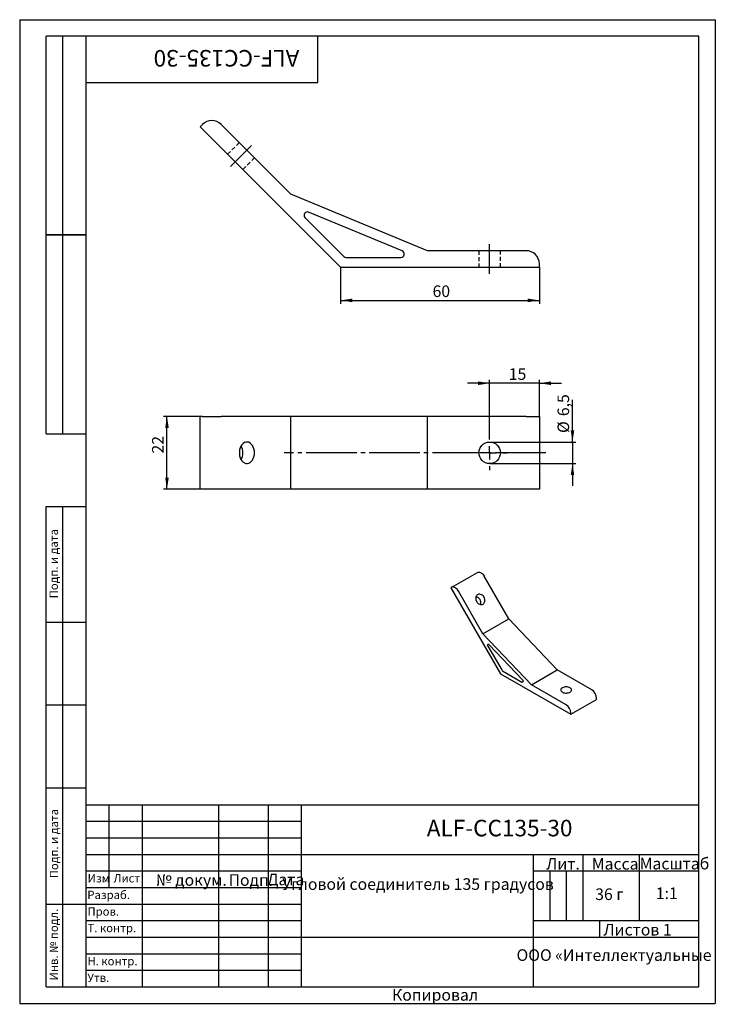
# Model space of a CAD drawing. Extents: x 0 to 210, y 0 to 297.
import ezdxf

# ---------------------------------------------------------------- set-up
doc = ezdxf.new("R2010")
doc.units = 0
for name, pattern in [('SLD-ОСЕВАЯ', [19.05, 15.24, -1.27, 1.27, -1.27]), ('SLD-СПЛОШНАЯ', [0]), ('SLD-ШТРИХОВАЯ', [1.905, 1.27, -0.635])]:
    doc.linetypes.add(name, pattern=pattern)
doc.layers.get('0').update_dxf_attribs({"linetype": 'CONTINUOUS'})
doc.layers.add('ОСЕВЫЕ', color=7, linetype='SLD-СПЛОШНАЯ')
doc.styles.add('SLDTEXTSTYLE0', font='TXT', dxfattribs={"width": 0.65, "bigfont": 'bigfont'})
doc.styles.add('SLDTEXTSTYLE1', font='TXT', dxfattribs={"width": 0.7})
doc.styles.add('SLDTEXTSTYLE2', font='TXT', dxfattribs={"width": 0.7, "bigfont": 'bigfont'})
doc.styles.add('SLDTEXTSTYLE3', font='TXT', dxfattribs={"width": 0.673625, "bigfont": 'bigfont'})
doc.styles.add('SLDTEXTSTYLE4', font='TXT', dxfattribs={"width": 0.673625})
doc.dimstyles.new('SLDDIMSTYLE0', dxfattribs={"dimtxt": 3.5, "dimasz": 3.5, "dimexe": 0, "dimexo": 0.0625, "dimgap": 0.875, "dimtad": 2, "dimdec": 1, "dimrnd": 1e-09, "dimzin": 12, "dimtxsty": 'SLDTEXTSTYLE1', "dimsah": 1, "dimcen": 0.09, "dimazin": 3, "dimtfac": 1, "dimtdec": 3, "dimtofl": 0, "dimtmove": 0, "dimatfit": 3, "dimtolj": 1, "dimtzin": 12})
doc.dimstyles.new('SLDDIMSTYLE1', dxfattribs={"dimtxt": 3.5, "dimasz": 3.5, "dimexe": 0, "dimexo": 0.0625, "dimgap": 0.875, "dimtad": 2, "dimdec": 1, "dimrnd": 1e-09, "dimzin": 12, "dimtxsty": 'SLDTEXTSTYLE1', "dimsah": 1, "dimcen": 0.09, "dimazin": 3, "dimtfac": 1, "dimtdec": 3, "dimtmove": 0, "dimatfit": 3, "dimtolj": 1, "dimtzin": 12})

# ---------------------------------------------------------------- blocks, each defined once
blk = doc.blocks.new('_D')
at = {"color": 7, "linetype": 'SLD-СПЛОШНАЯ'}
for p, q in [((96.88, 222.24), (96.88, 211.25)), ((156.88, 222.24), (156.88, 211.25)), ((96.88, 212.25), (156.88, 212.25))]:
    blk.add_line(p, q, dxfattribs=at)
for points in [[(96.88, 212.25), (100.38, 211.72), (100.38, 212.79)], [(156.88, 212.25), (153.38, 212.79), (153.38, 211.72)]]:
    blk.add_solid(points, dxfattribs=at)
at = {"color": 7, "linetype": 'SLD-СПЛОШНАЯ', "insert": (124.64, 216.77), "char_height": 3.5, "attachment_point": 1, "style": 'SLDTEXTSTYLE1'}
blk.add_mtext('60', dxfattribs=at)
blk = doc.blocks.new('_D_1')
at = {"color": 7, "linetype": 'SLD-СПЛОШНАЯ'}
for p, q in [((54.45, 177.24), (43.46, 177.24)), ((44.46, 155.24), (44.46, 177.24)), ((54.45, 155.24), (43.46, 155.24))]:
    blk.add_line(p, q, dxfattribs=at)
for points in [[(44.46, 177.24), (43.92, 173.74), (45, 173.74)], [(44.46, 155.24), (45, 158.74), (43.92, 158.74)]]:
    blk.add_solid(points, dxfattribs=at)
at = {"color": 7, "linetype": 'SLD-СПЛОШНАЯ', "insert": (39.95, 166.02), "char_height": 3.5, "attachment_point": 1, "rotation": 90, "style": 'SLDTEXTSTYLE1'}
blk.add_mtext('22', dxfattribs=at)
blk = doc.blocks.new('_D_2')
at = {"color": 7, "linetype": 'SLD-СПЛОШНАЯ'}
for p, q in [((166.88, 169.49), (166.88, 182.27)), ((141.89, 169.49), (167.88, 169.49)), ((166.88, 169.49), (166.88, 162.99)), ((141.89, 162.99), (167.88, 162.99)), ((166.88, 162.99), (166.88, 156.26))]:
    blk.add_line(p, q, dxfattribs=at)
for points in [[(166.88, 169.49), (167.42, 172.99), (166.35, 172.99)], [(166.88, 162.99), (166.35, 159.49), (167.42, 159.49)]]:
    blk.add_solid(points, dxfattribs=at)
at = {"color": 7, "linetype": 'SLD-СПЛОШНАЯ', "char_height": 3.5, "attachment_point": 1, "rotation": 90, "style": 'SLDTEXTSTYLE1'}
for s, insert in [('6,5', (162.37, 177.3)), ('%%c', (162.37, 172.22))]:
    blk.add_mtext(s, dxfattribs=dict(at, insert=insert))
blk = doc.blocks.new('_D_3')
at = {"color": 7, "linetype": 'SLD-СПЛОШНАЯ'}
for p, q in [((141.88, 171.5), (141.88, 188.24)), ((156.88, 177.25), (156.88, 188.24)), ((141.88, 187.24), (135.15, 187.24)), ((156.88, 187.24), (141.88, 187.24)), ((156.88, 187.24), (163.61, 187.24))]:
    blk.add_line(p, q, dxfattribs=at)
for points in [[(141.88, 187.24), (138.38, 187.78), (138.38, 186.7)], [(156.88, 187.24), (160.38, 186.7), (160.38, 187.78)]]:
    blk.add_solid(points, dxfattribs=at)
at = {"color": 7, "linetype": 'SLD-СПЛОШНАЯ', "insert": (147.64, 191.75), "char_height": 3.5, "attachment_point": 1, "style": 'SLDTEXTSTYLE1'}
blk.add_mtext('15', dxfattribs=at)
blk = doc.blocks.new('SW_CENTERMARKSYMBOL_0')
at = {"color": 0, "linetype": 'SLD-СПЛОШНАЯ'}
for p, q in [((0, 4), (0, 5.25)), ((-4, 0), (-5.25, 0)), ((0, 0), (-2, 0)), ((0, 0), (0, 2)), ((0, 0), (0, -2)), ((0, 0), (2, 0)), ((4, 0), (5.25, 0)), ((0, -4), (0, -5.25))]:
    blk.add_line(p, q, dxfattribs=at)

msp = doc.modelspace()

# ---------------------------------------------------------------- linework, layer by layer
at = {"color": 7, "linetype": 'SLD-СПЛОШНАЯ'}
for p, q in [((8, 172), (8, 292)), ((20, 292), (8, 292)), ((8, 172), (8, 292)), ((13, 172), (13, 292)), ((13, 172), (13, 292)), ((20, 292), (20, 5)), ((205, 292), (20, 292)), ((20, 292), (20, 5)), ((90, 278), (90, 292)), ((205, 5), (205, 292)), ((20, 278), (90, 278)), ((55.16, 265.39), (54.46, 264.68)), ((54.46, 264.68), (96.88, 222.25)), ((81.86, 244.35), (60.82, 265.39)), ((123.14, 227.25), (81.86, 244.35)), ((115.48, 227.18), (87.22, 238.89)), ((86.13, 237.26), (97.83, 225.55)), ((8, 232), (20, 232)), ((20, 232), (8, 232)), ((152.88, 227.25), (123.14, 227.25)), ((98.54, 225.25), (115.1, 225.25)), ((156.88, 222.25), (156.88, 223.25)), ((96.88, 222.25), (156.88, 222.25)), ((54.46, 155.24), (54.46, 177.24)), ((55.16, 177.24), (54.46, 177.24)), ((55.16, 177.24), (60.82, 177.24)), ((81.86, 177.24), (60.82, 177.24)), ((81.86, 155.24), (81.86, 177.24)), ((123.14, 177.24), (81.86, 177.24)), ((123.14, 155.24), (123.14, 177.24)), ((152.88, 177.24), (123.14, 177.24)), ((152.88, 177.24), (156.88, 177.24)), ((156.88, 177.24), (156.88, 155.24)), ((8, 172), (20, 172)), ((55.16, 155.24), (54.46, 155.24)), ((60.82, 155.24), (55.16, 155.24)), ((81.86, 155.24), (60.82, 155.24)), ((123.14, 155.24), (81.86, 155.24)), ((152.88, 155.24), (123.14, 155.24)), ((156.88, 155.24), (152.88, 155.24)), ((8, 5), (8, 150)), ((8, 150), (20, 150)), ((13, 5), (13, 150)), ((130.43, 125.65), (138.21, 130.14)), ((147.64, 116.11), (140.21, 128.99)), ((130.43, 125.65), (130.18, 125.51)), ((130.18, 125.51), (145.18, 99.53)), ((139.86, 111.62), (132.43, 124.5)), ((139.86, 111.62), (147.64, 116.11)), ((162.24, 100.7), (147.64, 116.11)), ((20, 115), (8, 115)), ((154.46, 96.21), (139.86, 111.62)), ((141.37, 107.85), (145.51, 100.68)), ((151.75, 97.74), (141.76, 108.29)), ((145.18, 99.53), (166.39, 87.28)), ((145.76, 100.41), (151.62, 97.03)), ((154.46, 96.21), (162.24, 100.7)), ((172.75, 94.63), (162.24, 100.7)), ((164.98, 90.14), (154.46, 96.21)), ((174.17, 91.77), (174.17, 92.18)), ((20, 90), (8, 90)), ((166.39, 87.28), (174.17, 91.77)), ((166.39, 87.28), (166.39, 87.69)), ((20, 65), (8, 65)), ((20, 60), (205, 60)), ((20, 60), (20, 5)), ((27, 35), (27, 60)), ((37, 60), (37, 5)), ((60, 60), (60, 5)), ((75, 60), (75, 5)), ((85, 60), (85, 5)), ((20, 55), (85, 55)), ((20, 50), (85, 50)), ((20, 45), (85, 45)), ((85, 45), (205, 45)), ((155, 45), (155, 5)), ((170, 45), (170, 25)), ((187, 45), (187, 25)), ((20, 40), (85, 40)), ((155, 40), (205, 40)), ((160, 40), (160, 25)), ((165, 40), (165, 25)), ((20, 35), (85, 35)), ((8, 30), (20, 30)), ((20, 30), (85, 30)), ((20, 25), (85, 25)), ((155, 25), (205, 25)), ((175, 25), (175, 20)), ((20, 20), (85, 20)), ((85, 20), (205, 20)), ((20, 15), (85, 15)), ((20, 10), (85, 10)), ((8, 5), (20, 5)), ((20, 5), (205, 5))]:
    msp.add_line(p, q, dxfattribs=at)
at = {"color": 7, "linetype": 'SLD-ШТРИХОВАЯ'}
for p, q in [((66.3, 259.91), (62.77, 256.37)), ((67.36, 251.78), (70.9, 255.31)), ((138.63, 227.25), (138.63, 222.25)), ((145.13, 222.25), (145.13, 227.25))]:
    msp.add_line(p, q, dxfattribs=at)
at = {"color": 7, "linetype": 'SLD-ОСЕВАЯ'}
for p, q in [((63.65, 252.66), (70.01, 259.02)), ((141.88, 220.25), (141.88, 229.25)), ((158.88, 166.24), (79.86, 166.24))]:
    msp.add_line(p, q, dxfattribs=at)
at = {"color": 7, "linetype": 'SLD-СПЛОШНАЯ', "flags": 128}
for points in [[(70.9, 166.24), (70.86, 166.85), (70.73, 167.45), (70.53, 167.99), (70.26, 168.48), (69.93, 168.89), (69.55, 169.19), (69.14, 169.4), (68.71, 169.48), (68.27, 169.45), (67.85, 169.31), (67.45, 169.05), (67.09, 168.69), (66.79, 168.25), (66.56, 167.73), (66.39, 167.15), (66.31, 166.55), (66.31, 165.93), (66.39, 165.32), (66.56, 164.75), (66.79, 164.23), (67.09, 163.78), (67.45, 163.42), (67.85, 163.17), (68.27, 163.02), (68.71, 162.99), (69.14, 163.08), (69.55, 163.28), (69.93, 163.59), (70.26, 163.99), (70.53, 164.48), (70.73, 165.03), (70.86, 165.62), (70.9, 166.24)], [(138.21, 130.14), (138.39, 130.22), (138.61, 130.24), (138.84, 130.2), (139.08, 130.11), (139.33, 129.97), (139.57, 129.78), (139.8, 129.55), (140.02, 129.28), (140.21, 128.99)], [(132.43, 124.5), (132.24, 124.79), (132.03, 125.06), (131.79, 125.29), (131.55, 125.48), (131.3, 125.62), (131.06, 125.71), (130.83, 125.75), (130.62, 125.73), (130.43, 125.65)], [(139.88, 120.57), (140.08, 120.72), (140.25, 120.92), (140.37, 121.16), (140.45, 121.42), (140.47, 121.7), (140.45, 122), (140.37, 122.29), (140.25, 122.58), (140.09, 122.84), (139.89, 123.07), (139.66, 123.26), (139.4, 123.4), (139.14, 123.5), (138.87, 123.54), (138.61, 123.52), (138.37, 123.44), (138.15, 123.32), (137.96, 123.14), (137.82, 122.93), (137.72, 122.68), (137.67, 122.4), (137.67, 122.11), (137.71, 121.81), (137.81, 121.52), (137.96, 121.25), (138.14, 121), (138.36, 120.79), (138.6, 120.62), (138.86, 120.5), (139.13, 120.44), (139.39, 120.43), (139.65, 120.47), (139.88, 120.57)], [(141.37, 107.85), (141.3, 108), (141.27, 108.16), (141.28, 108.29), (141.33, 108.39), (141.41, 108.44), (141.52, 108.44), (141.64, 108.39), (141.76, 108.29)], [(151.75, 97.74), (151.85, 97.61), (151.93, 97.46), (151.97, 97.3), (151.96, 97.16), (151.92, 97.06), (151.84, 97), (151.74, 96.99), (151.62, 97.03)], [(166.13, 95.29), (165.89, 95.41), (165.62, 95.49), (165.32, 95.55), (165.02, 95.57), (164.71, 95.55), (164.41, 95.51), (164.13, 95.43), (163.88, 95.32), (163.68, 95.19), (163.51, 95.04), (163.41, 94.87), (163.36, 94.7), (163.36, 94.52), (163.43, 94.34), (163.55, 94.18), (163.72, 94.03), (163.94, 93.91), (164.2, 93.81), (164.48, 93.74), (164.78, 93.7), (165.09, 93.69), (165.4, 93.72), (165.69, 93.79), (165.95, 93.88), (166.18, 94), (166.36, 94.14), (166.5, 94.3), (166.58, 94.47), (166.6, 94.65), (166.56, 94.83), (166.47, 95), (166.32, 95.16), (166.13, 95.29)]]:
    msp.add_lwpolyline(points, dxfattribs=at)
at = {"color": 7, "linetype": 'SLD-СПЛОШНАЯ'}
msp.add_circle((141.88, 166.24), 3.25, dxfattribs=at)
for centre, radius, start, end in [((57.99, 262.56), 4, 45, 135), ((86.83, 237.96), 1, 67.5, 225), ((115.1, 226.25), 1, 270, 67.5), ((152.88, 223.25), 4, 0, 90), ((98.54, 226.25), 1, 225, 270), ((63.25, 166.29), 4.11, 359.2209, 29.4308), ((63.25, 166.18), 4.11, 330.5692, 0.7791), ((137.4, 121.02), 1.82, 341.3193, 78.6915), ((146.15, 101.03), 0.721, 208.8556, 238.0453), ((171.11, 92.05), 3.06, 2.4764, 57.5236), ((163.33, 87.56), 3.06, 2.4763, 57.5237)]:
    msp.add_arc(centre, radius, start, end, dxfattribs=at)
at = {"layer": 'ОСЕВЫЕ'}
for p, q in [((0, 297), (210, 297)), ((0, 297), (0, 0)), ((210, 297), (210, 0)), ((0, 0), (210, 0))]:
    msp.add_line(p, q, dxfattribs=at)

# ---------------------------------------------------------------- block references
at = {"color": 7, "linetype": 'CONTINUOUS'}
msp.add_blockref('SW_CENTERMARKSYMBOL_0', (141.88, 166.24), dxfattribs=at)

# ---------------------------------------------------------------- texts
at = {"color": 7, "linetype": 'CONTINUOUS', "attachment_point": 1}
for s, insert, char_height, rotation, style in [('ALF-CC135-30', (84.42, 282.85), 5, 180, 'SLDTEXTSTYLE1'), ('Подп. и дата', (9.02, 122.3), 2.5, 90, 'SLDTEXTSTYLE2'), ('Подп. и дата', (9.11, 37.79), 2.5, 90, 'SLDTEXTSTYLE2'), ('Инв. № подл.', (9.03, 6.96), 2.5, 90, 'SLDTEXTSTYLE2')]:
    msp.add_mtext(s, dxfattribs=dict(at, insert=insert, char_height=char_height, rotation=rotation, style=style))
at = {"color": 7, "linetype": 'CONTINUOUS'}
for s, insert, char_height, attachment_point, style in [('ALF-CC135-30', (144.89, 55.44), 5, 2, 'SLDTEXTSTYLE1'), ('Лит.', (158.95, 43.9), 3.5, 1, 'SLDTEXTSTYLE2'), ('Масса', (172.7, 43.9), 3.5, 1, 'SLDTEXTSTYLE2'), ('Масштаб', (187.15, 43.96), 3.5, 1, 'SLDTEXTSTYLE2'), ('Изм', (20.52, 39.03), 2.5, 1, 'SLDTEXTSTYLE3'), ('Лист', (28.33, 39.03), 2.5, 1, 'SLDTEXTSTYLE2'), ('№ докум.', (41.11, 39.02), 3.5, 1, 'SLDTEXTSTYLE2'), ('Подп.', (63.06, 39), 3.5, 1, 'SLDTEXTSTYLE2'), ('Дата', (74.72, 39.17), 3.5, 1, 'SLDTEXTSTYLE2'), ('.', (25.18, 38.19), 1.59, 1, 'SLDTEXTSTYLE4'), ('Угловой соединитель 135 градусов', (120.24, 37.78), 3.5, 2, 'SLDTEXTSTYLE2'), ('Разраб.', (20.42, 34.02), 2.5, 1, 'SLDTEXTSTYLE2'), ('36 г', (173.74, 34.72), 3.5, 1, 'SLDTEXTSTYLE0'), ('1:1', (195.35, 35.01), 3.5, 2, 'SLDTEXTSTYLE1'), ('Пров.', (20.47, 29), 2.5, 1, 'SLDTEXTSTYLE2'), ('Т. контр.', (20.47, 24.01), 2.5, 1, 'SLDTEXTSTYLE2'), ('Листов 1', (176.24, 24), 3.5, 1, 'SLDTEXTSTYLE2'), ('ООО «Интеллектуальные', (179.43, 16.34), 3.5, 2, 'SLDTEXTSTYLE2'), ('Н. контр.', (20.46, 14.01), 2.5, 1, 'SLDTEXTSTYLE2'), ('Утв.', (20.45, 9), 2.5, 1, 'SLDTEXTSTYLE2'), ('Копировал', (112.4, 4.33), 3.5, 1, 'SLDTEXTSTYLE2')]:
    msp.add_mtext(s, dxfattribs=dict(at, insert=insert, char_height=char_height, attachment_point=attachment_point, style=style))

# ---------------------------------------------------------------- dimensions: what is measured, and where the dimension line sits
at = {"color": 7, "linetype": 'SLD-СПЛОШНАЯ'}
for base, p1, p2, dimstyle, picture, middle in [((156.88, 212.25), (96.88, 222.25), (156.88, 222.25), 'SLDDIMSTYLE0', '_D', (126.88, 212.25)), ((141.88, 187.24), (156.88, 177.24), (141.88, 171.49), 'SLDDIMSTYLE1', '_D_3', (149.38, 187.24))]:
    dim = msp.add_linear_dim(base=base, p1=p1, p2=p2, dimstyle=dimstyle, dxfattribs=at)
    dim.commit()
    dim.dimension.update_dxf_attribs({"geometry": picture, "text_midpoint": middle, "dimtype": 160})
dim = msp.add_linear_dim(base=(166.88, 162.99), p1=(141.88, 169.49), p2=(141.88, 162.99), angle=90, text='%%c<>', dimstyle='SLDDIMSTYLE1', dxfattribs=at)
dim.commit()
dim.dimension.update_dxf_attribs({"geometry": '_D_2', "text_midpoint": (166.88, 177.25), "dimtype": 160})
dim = msp.add_linear_dim(base=(44.46, 177.24), p1=(54.46, 155.24), p2=(54.46, 177.24), angle=90, dimstyle='SLDDIMSTYLE0', dxfattribs=at)
dim.commit()
dim.dimension.update_dxf_attribs({"geometry": '_D_1', "text_midpoint": (44.46, 168.27), "dimtype": 160})

doc.saveas('drawing.dxf')
